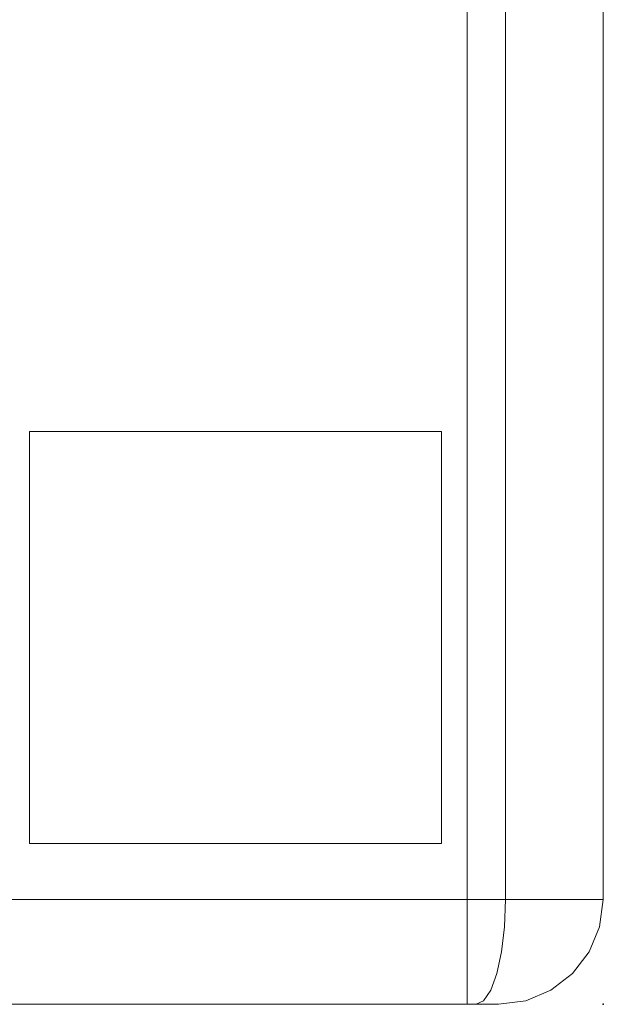
# Model space of a CAD drawing. Units: inches. Extents: x 0 to 44.9, y -37.6 to 0.
# Drawn here: x 39.3 to 44.9, y -37.6 to -28.2 of the extents above; entities that cross this region are included whole.
import ezdxf

# ---------------------------------------------------------------- set-up
doc = ezdxf.new("R2010")
doc.units = ezdxf.units.IN
doc.header["$MEASUREMENT"] = 0
for name, color, linetype in [('SEAT', 5, 'Continuous'), ('SEAT-ARM', 5, 'Continuous'), ('SEAT-GLIDE', 5, 'Continuous')]:
    doc.layers.add(name, color=color, linetype=linetype)

msp = doc.modelspace()

# ---------------------------------------------------------------- linework, layer by layer
at = {"layer": 'SEAT'}
msp.add_point((44.875, -37.625), dxfattribs=at)
at = {"layer": 'SEAT-ARM', "lineweight": 9}
for points in [[(36.6775, -1, 0.4057), (43.574, -1, 0.4057), (43.574, -36.6251, 0.4057), (36.6775, -36.6251, 0.4057)], [(44.874, -36.6251, 24.6979), (44.874, -36.6251, 1.7057), (44.874, -1, 1.7057), (44.874, -1, 24.6979)]]:
    msp.add_3dface(points, dxfattribs=at)
for points, invisible_edges in [([(41.3081, -1, 26.3614), (39.009, -1, 26.3614), (39.009, -36.6251, 26.3614), (41.3081, -36.6251, 26.3614)], 10), ([(41.3081, -36.6251, 26.3614), (43.9385, -36.6251, 25.9458), (43.9385, -1, 25.9458), (41.3081, -1, 26.3614)], 8), ([(43.574, -36.6251, 0.4057), (43.574, -36.6251, 0.4057), (43.574, -1, 0.4057), (43.899, -1, 0.4928)], 9), ([(43.899, -1, 0.4928), (43.899, -1, 0.4928), (43.9753, -36.6251, 0.5132), (43.574, -36.6251, 0.4057)], 11), ([(43.899, -1, 0.4928), (43.899, -1, 0.4928), (44.224, -1, 0.5799), (43.9753, -36.6251, 0.5132)], 13), ([(43.9385, -36.6251, 25.9458), (43.9385, -36.6251, 25.9458), (44.1216, -36.6251, 25.8461), (43.9385, -1, 25.9458)], 4), ([(44.1815, -1, 25.8135), (44.1815, -1, 25.8135), (43.9385, -1, 25.9458), (44.1216, -36.6251, 25.8461)], 13), ([(44.224, -36.6251, 0.5799), (44.224, -36.6251, 0.5799), (43.9753, -36.6251, 0.5132), (44.224, -1, 0.5799)], 13), ([(44.1815, -1, 25.8135), (44.1815, -1, 25.8135), (44.1216, -36.6251, 25.8461), (44.4244, -36.6251, 25.6812)], 11), ([(44.4244, -1, 25.6812), (44.4244, -1, 25.6812), (44.1815, -1, 25.8135), (44.4244, -36.6251, 25.6812)], 13), ([(44.224, -36.6251, 0.5799), (44.224, -1, 0.5799), (44.462, -1, 0.8178), (44.462, -36.6251, 0.8178)], 5), ([(44.4244, -1, 25.6812), (44.4244, -36.6251, 25.6812), (44.5904, -36.6251, 25.4599), (44.5904, -1, 25.4599)], 5), ([(44.6999, -1, 1.0557), (44.6999, -36.6251, 1.0557), (44.462, -36.6251, 0.8178), (44.462, -1, 0.8178)], 5), ([(44.7563, -36.6251, 25.2385), (44.7563, -1, 25.2385), (44.5904, -1, 25.4599), (44.5904, -36.6251, 25.4599)], 5), ([(44.787, -1, 1.3807), (44.787, -1, 1.3807), (44.7665, -36.6251, 1.3045), (44.6999, -1, 1.0557)], 6), ([(44.7665, -36.6251, 1.3045), (44.7665, -36.6251, 1.3045), (44.6999, -36.6251, 1.0557), (44.6999, -1, 1.0557)], 13), ([(44.7563, -1, 25.2385), (44.7563, -1, 25.2385), (44.7563, -36.6251, 25.2385), (44.8152, -1, 24.9682)], 6), ([(44.8297, -36.6251, 24.9016), (44.8297, -36.6251, 24.9016), (44.8152, -1, 24.9682), (44.7563, -36.6251, 25.2385)], 6), ([(44.7665, -36.6251, 1.3045), (44.7665, -36.6251, 1.3045), (44.787, -1, 1.3807), (44.874, -36.6251, 1.7057)], 6), ([(44.874, -1, 1.7057), (44.874, -1, 1.7057), (44.874, -36.6251, 1.7057), (44.787, -1, 1.3807)], 4), ([(44.874, -1, 24.6979), (44.874, -1, 24.6979), (44.8152, -1, 24.9682), (44.8297, -36.6251, 24.9016)], 13), ([(44.8297, -36.6251, 24.9016), (44.8297, -36.6251, 24.9016), (44.874, -36.6251, 24.6979), (44.874, -1, 24.6979)], 9), ([(36.3226, -36.8839, 25.9131), (36.3226, -36.8839, 25.9131), (40.1585, -36.908, 26.375), (39.009, -36.6251, 26.3614)], 15), ([(43.574, -36.6251, 0.4057), (43.574, -36.8839, 0.4398), (36.6775, -36.8839, 0.4398), (36.6775, -36.6251, 0.4057)], 2), ([(41.3081, -36.6251, 26.3614), (41.3081, -36.6251, 26.3614), (39.009, -36.6251, 26.3614), (40.1585, -36.908, 26.375)], 13), ([(41.3081, -36.6251, 26.3614), (41.3081, -36.6251, 26.3614), (40.1585, -36.908, 26.375), (43.929, -36.8839, 25.9131)], 15), ([(41.3081, -36.6251, 26.3614), (41.3081, -36.6251, 26.3614), (43.929, -36.8839, 25.9131), (43.9385, -36.6251, 25.9458)], 2), ([(43.9317, -36.8335, 0.4788), (43.9317, -36.8335, 0.4788), (43.574, -36.8839, 0.4398), (43.574, -36.6251, 0.4057)], 11), ([(43.574, -36.6251, 0.4057), (43.574, -36.6251, 0.4057), (43.8833, -36.6251, 0.4886), (43.9317, -36.8335, 0.4788)], 13), ([(43.8833, -36.6251, 0.4886), (43.8833, -36.6251, 0.4886), (44.224, -36.6251, 0.5799), (43.9317, -36.8335, 0.4788)], 13), ([(44.2208, -36.6251, 25.7921), (44.2208, -36.6251, 25.7921), (43.9385, -36.6251, 25.9458), (43.929, -36.8839, 25.9131)], 9), ([(43.929, -36.8839, 25.9131), (43.929, -36.8839, 25.9131), (44.1439, -36.9278, 25.8139), (44.2208, -36.6251, 25.7921)], 15), ([(43.9317, -36.8335, 0.4788), (43.9317, -36.8335, 0.4788), (44.224, -36.6251, 0.5799), (44.1802, -36.8319, 0.5802)], 15), ([(44.1439, -36.9278, 25.8139), (44.1439, -36.9278, 25.8139), (44.3226, -36.8107, 25.7395), (44.2208, -36.6251, 25.7921)], 15), ([(44.1802, -36.8319, 0.5802), (44.1802, -36.8319, 0.5802), (44.462, -36.6251, 0.8178), (44.4224, -36.9521, 0.7945)], 15), ([(44.462, -36.6251, 0.8178), (44.462, -36.6251, 0.8178), (44.1802, -36.8319, 0.5802), (44.224, -36.6251, 0.5799)], 6), ([(44.2208, -36.6251, 25.7921), (44.2208, -36.6251, 25.7921), (44.3226, -36.8107, 25.7395), (44.4244, -36.6251, 25.6812)], 6), ([(44.3226, -36.8107, 25.7395), (44.3226, -36.8107, 25.7395), (44.5878, -36.8798, 25.4579), (44.4244, -36.6251, 25.6812)], 15), ([(44.4224, -36.9521, 0.7945), (44.4224, -36.9521, 0.7945), (44.462, -36.6251, 0.8178), (44.6172, -36.9292, 1.0122)], 15), ([(44.7563, -36.6251, 25.2385), (44.5904, -36.6251, 25.4599), (44.4244, -36.6251, 25.6812), (44.5878, -36.8798, 25.4579)], 12), ([(44.6999, -36.6251, 1.0557), (44.6999, -36.6251, 1.0557), (44.6172, -36.9292, 1.0122), (44.462, -36.6251, 0.8178)], 6), ([(44.7563, -36.6251, 25.2385), (44.7563, -36.6251, 25.2385), (44.5878, -36.8798, 25.4579), (44.7837, -36.8107, 25.1245)], 15), ([(44.7609, -36.7996, 1.2141), (44.7609, -36.7996, 1.2141), (44.6172, -36.9292, 1.0122), (44.6999, -36.6251, 1.0557)], 15), ([(44.787, -36.6251, 1.3807), (44.787, -36.6251, 1.3807), (44.7609, -36.7996, 1.2141), (44.6999, -36.6251, 1.0557)], 6), ([(44.7563, -36.6251, 25.2385), (44.7563, -36.6251, 25.2385), (44.7837, -36.8107, 25.1245), (44.8057, -36.6251, 25.0119)], 6), ([(44.787, -36.6251, 1.3807), (44.787, -36.6251, 1.3807), (44.8128, -36.8852, 1.4467), (44.7609, -36.7996, 1.2141)], 15), ([(44.7837, -36.8107, 25.1245), (44.7837, -36.8107, 25.1245), (44.8051, -36.9278, 24.9321), (44.8057, -36.6251, 25.0119)], 15), ([(44.8128, -36.8852, 1.4467), (44.8128, -36.8852, 1.4467), (44.787, -36.6251, 1.3807), (44.874, -36.6251, 1.7057)], 11), ([(44.84, -36.8839, 24.6979), (44.84, -36.8839, 24.6979), (44.8057, -36.6251, 25.0119), (44.8051, -36.9278, 24.9321)], 15), ([(44.84, -36.8839, 24.6979), (44.84, -36.8839, 24.6979), (44.874, -36.6251, 24.6979), (44.8057, -36.6251, 25.0119)], 9), ([(44.874, -36.6251, 1.7057), (44.874, -36.6251, 1.7057), (44.84, -36.8839, 1.7057), (44.8128, -36.8852, 1.4467)], 13), ([(44.874, -36.6251, 24.6979), (44.84, -36.8839, 24.6979), (44.84, -36.8839, 1.7057), (44.874, -36.6251, 1.7057)], 2), ([(43.9317, -36.8335, 0.4788), (43.9317, -36.8335, 0.4788), (43.7866, -37.0078, 0.5004), (43.574, -36.8839, 0.4398)], 15), ([(44.0424, -37.0078, 0.575), (44.0424, -37.0078, 0.575), (43.7866, -37.0078, 0.5004), (43.9317, -36.8335, 0.4788)], 15), ([(44.1802, -36.8319, 0.5802), (44.1802, -36.8319, 0.5802), (44.0424, -37.0078, 0.575), (43.9317, -36.8335, 0.4788)], 15), ([(44.0424, -37.0078, 0.575), (44.0424, -37.0078, 0.575), (44.1802, -36.8319, 0.5802), (44.2415, -36.9881, 0.6705)], 15), ([(44.3106, -37.0078, 25.6754), (44.3106, -37.0078, 25.6754), (44.3226, -36.8107, 25.7395), (44.1439, -36.9278, 25.8139)], 15), ([(44.2415, -36.9881, 0.6705), (44.2415, -36.9881, 0.6705), (44.1802, -36.8319, 0.5802), (44.4224, -36.9521, 0.7945)], 15), ([(44.3106, -37.0078, 25.6754), (44.3106, -37.0078, 25.6754), (44.5878, -36.8798, 25.4579), (44.3226, -36.8107, 25.7395)], 15), ([(44.7188, -37.0078, 25.1309), (44.7188, -37.0078, 25.1309), (44.7837, -36.8107, 25.1245), (44.5878, -36.8798, 25.4579)], 15), ([(44.6172, -36.9292, 1.0122), (44.6172, -36.9292, 1.0122), (44.7609, -36.7996, 1.2141), (44.7166, -37.0078, 1.2671)], 15), ([(44.7166, -37.0078, 1.2671), (44.7166, -37.0078, 1.2671), (44.7609, -36.7996, 1.2141), (44.8128, -36.8852, 1.4467)], 15), ([(44.7188, -37.0078, 25.1309), (44.7188, -37.0078, 25.1309), (44.8051, -36.9278, 24.9321), (44.7837, -36.8107, 25.1245)], 15), ([(40.1585, -36.908, 26.375), (40.1585, -36.908, 26.375), (36.3226, -36.8839, 25.9131), (39.0186, -37.0767, 26.2852)], 15), ([(43.574, -36.8839, 0.4398), (43.574, -37.1251, 0.5397), (36.6775, -37.1251, 0.5397), (36.6775, -36.8839, 0.4398)], 10), ([(40.1585, -36.908, 26.375), (40.1585, -36.908, 26.375), (39.0186, -37.0767, 26.2852), (41.3447, -37.0721, 26.2831)], 15), ([(40.1585, -36.908, 26.375), (40.1585, -36.908, 26.375), (41.3447, -37.0721, 26.2831), (43.929, -36.8839, 25.9131)], 15), ([(43.929, -36.8839, 25.9131), (43.929, -36.8839, 25.9131), (41.3447, -37.0721, 26.2831), (43.901, -37.1251, 25.8172)], 6), ([(43.574, -37.1251, 0.5397), (43.574, -37.1251, 0.5397), (43.574, -36.8839, 0.4398), (43.7866, -37.0078, 0.5004)], 13), ([(43.929, -36.8839, 25.9131), (43.929, -36.8839, 25.9131), (43.901, -37.1251, 25.8172), (44.1439, -36.9278, 25.8139)], 13), ([(43.901, -37.1251, 25.8172), (43.901, -37.1251, 25.8172), (44.1126, -37.2338, 25.6495), (44.1439, -36.9278, 25.8139)], 15), ([(44.1126, -37.2338, 25.6495), (44.1126, -37.2338, 25.6495), (44.3106, -37.0078, 25.6754), (44.1439, -36.9278, 25.8139)], 15), ([(44.4224, -36.9521, 0.7945), (44.4224, -36.9521, 0.7945), (44.3524, -37.1417, 0.8507), (44.2415, -36.9881, 0.6705)], 15), ([(44.5878, -36.8798, 25.4579), (44.5878, -36.8798, 25.4579), (44.3106, -37.0078, 25.6754), (44.5293, -37.0655, 25.4206)], 15), ([(44.3524, -37.1417, 0.8507), (44.3524, -37.1417, 0.8507), (44.4224, -36.9521, 0.7945), (44.6172, -36.9292, 1.0122)], 15), ([(44.4415, -37.2338, 1.0401), (44.4415, -37.2338, 1.0401), (44.3524, -37.1417, 0.8507), (44.6172, -36.9292, 1.0122)], 15), ([(44.6172, -36.9292, 1.0122), (44.6172, -36.9292, 1.0122), (44.5919, -37.1867, 1.221), (44.4415, -37.2338, 1.0401)], 15), ([(44.5878, -36.8798, 25.4579), (44.5878, -36.8798, 25.4579), (44.5293, -37.0655, 25.4206), (44.7188, -37.0078, 25.1309)], 15), ([(44.7166, -37.0078, 1.2671), (44.7166, -37.0078, 1.2671), (44.5919, -37.1867, 1.221), (44.6172, -36.9292, 1.0122)], 15), ([(44.6385, -37.2338, 24.9475), (44.6385, -37.2338, 24.9475), (44.7401, -37.1251, 24.6979), (44.8051, -36.9278, 24.9321)], 15), ([(44.7188, -37.0078, 25.1309), (44.7188, -37.0078, 25.1309), (44.6385, -37.2338, 24.9475), (44.8051, -36.9278, 24.9321)], 15), ([(44.7166, -37.0078, 1.2671), (44.7166, -37.0078, 1.2671), (44.8128, -36.8852, 1.4467), (44.7518, -37.0657, 1.4882)], 15), ([(44.84, -36.8839, 24.6979), (44.84, -36.8839, 24.6979), (44.8051, -36.9278, 24.9321), (44.7401, -37.1251, 24.6979)], 6), ([(44.84, -36.8839, 24.6979), (44.7401, -37.1251, 24.6979), (44.7401, -37.1251, 1.7057), (44.84, -36.8839, 1.7057)], 10), ([(44.7401, -37.1251, 1.7057), (44.7401, -37.1251, 1.7057), (44.7518, -37.0657, 1.4882), (44.84, -36.8839, 1.7057)], 6), ([(44.84, -36.8839, 1.7057), (44.84, -36.8839, 1.7057), (44.7518, -37.0657, 1.4882), (44.8128, -36.8852, 1.4467)], 15), ([(43.574, -37.1251, 0.5397), (43.574, -37.1251, 0.5397), (43.7866, -37.0078, 0.5004), (43.857, -37.2338, 0.6496)], 15), ([(44.0424, -37.0078, 0.575), (44.0424, -37.0078, 0.575), (43.857, -37.2338, 0.6496), (43.7866, -37.0078, 0.5004)], 15), ([(44.1514, -37.2181, 0.7634), (44.1514, -37.2181, 0.7634), (43.857, -37.2338, 0.6496), (44.0424, -37.0078, 0.575)], 15), ([(44.2415, -36.9881, 0.6705), (44.2415, -36.9881, 0.6705), (44.1514, -37.2181, 0.7634), (44.0424, -37.0078, 0.575)], 15), ([(44.3106, -37.0078, 25.6754), (44.3106, -37.0078, 25.6754), (44.1126, -37.2338, 25.6495), (44.3593, -37.1556, 25.5349)], 15), ([(44.1514, -37.2181, 0.7634), (44.1514, -37.2181, 0.7634), (44.2415, -36.9881, 0.6705), (44.3524, -37.1417, 0.8507)], 15), ([(44.3593, -37.1556, 25.5349), (44.3593, -37.1556, 25.5349), (44.5293, -37.0655, 25.4206), (44.3106, -37.0078, 25.6754)], 15), ([(44.5967, -37.185, 25.1754), (44.5967, -37.185, 25.1754), (44.7188, -37.0078, 25.1309), (44.5293, -37.0655, 25.4206)], 15), ([(44.7166, -37.0078, 1.2671), (44.7166, -37.0078, 1.2671), (44.6375, -37.2338, 1.4519), (44.5919, -37.1867, 1.221)], 15), ([(44.7188, -37.0078, 25.1309), (44.7188, -37.0078, 25.1309), (44.5967, -37.185, 25.1754), (44.6385, -37.2338, 24.9475)], 15), ([(44.7166, -37.0078, 1.2671), (44.7166, -37.0078, 1.2671), (44.7518, -37.0657, 1.4882), (44.6375, -37.2338, 1.4519)], 15), ([(36.3506, -37.1251, 25.8172), (36.3506, -37.1251, 25.8172), (40.1585, -37.2306, 26.2429), (39.0186, -37.0767, 26.2852)], 15), ([(36.3951, -37.3322, 25.6646), (36.3951, -37.3322, 25.6646), (40.1585, -37.2306, 26.2429), (36.3506, -37.1251, 25.8172)], 6), ([(36.6775, -37.3322, 0.6986), (36.6775, -37.1251, 0.5397), (43.574, -37.1251, 0.5397), (43.574, -37.3322, 0.6986)], 10), ([(41.3447, -37.0721, 26.2831), (41.3447, -37.0721, 26.2831), (39.0186, -37.0767, 26.2852), (40.1585, -37.2306, 26.2429)], 15), ([(43.901, -37.1251, 25.8172), (43.901, -37.1251, 25.8172), (41.3447, -37.0721, 26.2831), (40.1585, -37.2306, 26.2429)], 15), ([(40.1585, -37.2306, 26.2429), (40.1585, -37.2306, 26.2429), (43.8564, -37.3322, 25.6646), (43.901, -37.1251, 25.8172)], 11), ([(43.574, -37.3322, 0.6986), (43.574, -37.3322, 0.6986), (43.574, -37.1251, 0.5397), (43.857, -37.2338, 0.6496)], 13), ([(44.1126, -37.2338, 25.6495), (44.1126, -37.2338, 25.6495), (43.901, -37.1251, 25.8172), (43.8564, -37.3322, 25.6646)], 11), ([(44.1514, -37.2181, 0.7634), (44.1514, -37.2181, 0.7634), (44.3524, -37.1417, 0.8507), (44.2233, -37.3575, 0.9706)], 15), ([(44.2233, -37.3575, 0.9706), (44.2233, -37.3575, 0.9706), (44.3524, -37.1417, 0.8507), (44.4415, -37.2338, 1.0401)], 15), ([(44.5293, -37.0655, 25.4206), (44.5293, -37.0655, 25.4206), (44.3593, -37.1556, 25.5349), (44.4489, -37.2338, 25.3538)], 15), ([(44.4489, -37.2338, 25.3538), (44.4489, -37.2338, 25.3538), (44.5967, -37.185, 25.1754), (44.5293, -37.0655, 25.4206)], 15), ([(44.7401, -37.1251, 24.6979), (44.7401, -37.1251, 24.6979), (44.6385, -37.2338, 24.9475), (44.5811, -37.3322, 24.6979)], 6), ([(44.5811, -37.3322, 1.7057), (44.7401, -37.1251, 1.7057), (44.7401, -37.1251, 24.6979), (44.5811, -37.3322, 24.6979)], 10), ([(44.6375, -37.2338, 1.4519), (44.6375, -37.2338, 1.4519), (44.7401, -37.1251, 1.7057), (44.5811, -37.3322, 1.7057)], 11), ([(44.7401, -37.1251, 1.7057), (44.7401, -37.1251, 1.7057), (44.6375, -37.2338, 1.4519), (44.7518, -37.0657, 1.4882)], 15), ([(36.3951, -37.3322, 25.6646), (36.3951, -37.3322, 25.6646), (38.4574, -37.4286, 25.9135), (40.1585, -37.2306, 26.2429)], 15), ([(38.4574, -37.4286, 25.9135), (38.4574, -37.4286, 25.9135), (40.8428, -37.4158, 26.0081), (40.1585, -37.2306, 26.2429)], 15), ([(40.8428, -37.4158, 26.0081), (40.8428, -37.4158, 26.0081), (43.8564, -37.3322, 25.6646), (40.1585, -37.2306, 26.2429)], 15), ([(43.574, -37.3322, 0.6986), (43.574, -37.3322, 0.6986), (43.857, -37.2338, 0.6496), (43.7772, -37.4184, 0.82)], 15), ([(43.9987, -37.4184, 0.9023), (43.9987, -37.4184, 0.9023), (43.7772, -37.4184, 0.82), (43.857, -37.2338, 0.6496)], 15), ([(44.1126, -37.2338, 25.6495), (44.1126, -37.2338, 25.6495), (43.8564, -37.3322, 25.6646), (44.0555, -37.4184, 25.4687)], 15), ([(43.9987, -37.4184, 0.9023), (43.9987, -37.4184, 0.9023), (43.857, -37.2338, 0.6496), (44.1514, -37.2181, 0.7634)], 15), ([(43.9987, -37.4184, 0.9023), (43.9987, -37.4184, 0.9023), (44.1514, -37.2181, 0.7634), (44.2233, -37.3575, 0.9706)], 15), ([(44.2531, -37.3103, 25.4702), (44.2531, -37.3103, 25.4702), (44.1126, -37.2338, 25.6495), (44.0555, -37.4184, 25.4687)], 15), ([(44.2531, -37.3103, 25.4702), (44.2531, -37.3103, 25.4702), (44.3593, -37.1556, 25.5349), (44.1126, -37.2338, 25.6495)], 15), ([(44.4415, -37.2338, 1.0401), (44.4415, -37.2338, 1.0401), (44.464, -37.3193, 1.2078), (44.2233, -37.3575, 0.9706)], 15), ([(44.4489, -37.2338, 25.3538), (44.4489, -37.2338, 25.3538), (44.3593, -37.1556, 25.5349), (44.2531, -37.3103, 25.4702)], 15), ([(44.4489, -37.2338, 25.3538), (44.4489, -37.2338, 25.3538), (44.2531, -37.3103, 25.4702), (44.3381, -37.425, 25.1736)], 15), ([(44.3381, -37.425, 25.1736), (44.3381, -37.425, 25.1736), (44.5967, -37.185, 25.1754), (44.4489, -37.2338, 25.3538)], 15), ([(44.5967, -37.185, 25.1754), (44.5967, -37.185, 25.1754), (44.3381, -37.425, 25.1736), (44.4497, -37.4184, 24.9411)], 15), ([(44.4415, -37.2338, 1.0401), (44.4415, -37.2338, 1.0401), (44.5919, -37.1867, 1.221), (44.464, -37.3193, 1.2078)], 15), ([(44.4439, -37.4184, 1.4428), (44.4439, -37.4184, 1.4428), (44.464, -37.3193, 1.2078), (44.6375, -37.2338, 1.4519)], 15), ([(44.4439, -37.4184, 1.4428), (44.4439, -37.4184, 1.4428), (44.6375, -37.2338, 1.4519), (44.5811, -37.3322, 1.7057)], 15), ([(44.4497, -37.4184, 24.9411), (44.4497, -37.4184, 24.9411), (44.6385, -37.2338, 24.9475), (44.5967, -37.185, 25.1754)], 15), ([(44.5811, -37.3322, 24.6979), (44.5811, -37.3322, 24.6979), (44.6385, -37.2338, 24.9475), (44.4497, -37.4184, 24.9411)], 15), ([(44.5919, -37.1867, 1.221), (44.5919, -37.1867, 1.221), (44.6375, -37.2338, 1.4519), (44.464, -37.3193, 1.2078)], 15), ([(36.6775, -37.4911, 0.9057), (36.6775, -37.3322, 0.6986), (43.574, -37.3322, 0.6986), (43.574, -37.4911, 0.9057)], 10), ([(43.7983, -37.4911, 25.4658), (43.7983, -37.4911, 25.4658), (43.8564, -37.3322, 25.6646), (40.8428, -37.4158, 26.0081)], 13), ([(43.7772, -37.4184, 0.82), (43.7772, -37.4184, 0.82), (43.574, -37.4911, 0.9057), (43.574, -37.3322, 0.6986)], 11), ([(43.8564, -37.3322, 25.6646), (43.8564, -37.3322, 25.6646), (43.7983, -37.4911, 25.4658), (44.0555, -37.4184, 25.4687)], 13), ([(44.2531, -37.3103, 25.4702), (44.2531, -37.3103, 25.4702), (44.0555, -37.4184, 25.4687), (44.1781, -37.4486, 25.3202)], 15), ([(44.1781, -37.4486, 25.3202), (44.1781, -37.4486, 25.3202), (44.3381, -37.425, 25.1736), (44.2531, -37.3103, 25.4702)], 15), ([(44.2233, -37.3575, 0.9706), (44.2233, -37.3575, 0.9706), (44.464, -37.3193, 1.2078), (44.3378, -37.4385, 1.2653)], 15), ([(44.3378, -37.4385, 1.2653), (44.3378, -37.4385, 1.2653), (44.464, -37.3193, 1.2078), (44.4439, -37.4184, 1.4428)], 15), ([(44.4497, -37.4184, 24.9411), (44.4497, -37.4184, 24.9411), (44.374, -37.4911, 24.6979), (44.5811, -37.3322, 24.6979)], 11), ([(44.374, -37.4911, 1.7057), (44.5811, -37.3322, 1.7057), (44.5811, -37.3322, 24.6979), (44.374, -37.4911, 24.6979)], 10), ([(44.5811, -37.3322, 1.7057), (44.5811, -37.3322, 1.7057), (44.374, -37.4911, 1.7057), (44.4439, -37.4184, 1.4428)], 13), ([(38.4574, -37.4286, 25.9135), (38.4574, -37.4286, 25.9135), (38.9638, -37.528, 25.7839), (40.8428, -37.4158, 26.0081)], 15), ([(38.9638, -37.528, 25.7839), (38.9638, -37.528, 25.7839), (41.2536, -37.5235, 25.8031), (40.8428, -37.4158, 26.0081)], 15), ([(43.7983, -37.4911, 25.4658), (43.7983, -37.4911, 25.4658), (40.8428, -37.4158, 26.0081), (41.2536, -37.5235, 25.8031)], 15), ([(43.574, -37.4911, 0.9057), (43.574, -37.4911, 0.9057), (43.7772, -37.4184, 0.82), (43.7732, -37.549, 1.0527)], 15), ([(43.7732, -37.549, 1.0527), (43.7732, -37.549, 1.0527), (43.7772, -37.4184, 0.82), (43.9987, -37.4184, 0.9023)], 15), ([(43.7732, -37.549, 1.0527), (43.7732, -37.549, 1.0527), (43.9987, -37.4184, 0.9023), (43.9082, -37.5322, 1.0671)], 15), ([(43.7983, -37.4911, 25.4658), (43.7983, -37.4911, 25.4658), (43.8882, -37.549, 25.304), (44.0555, -37.4184, 25.4687)], 15), ([(44.0555, -37.4184, 25.4687), (44.0555, -37.4184, 25.4687), (43.8882, -37.549, 25.304), (44.0203, -37.549, 25.2146)], 15), ([(44.0599, -37.4871, 1.0615), (44.0599, -37.4871, 1.0615), (43.9082, -37.5322, 1.0671), (43.9987, -37.4184, 0.9023)], 15), ([(43.9987, -37.4184, 0.9023), (43.9987, -37.4184, 0.9023), (44.2233, -37.3575, 0.9706), (44.0599, -37.4871, 1.0615)], 15), ([(44.0555, -37.4184, 25.4687), (44.0555, -37.4184, 25.4687), (44.0203, -37.549, 25.2146), (44.1781, -37.4486, 25.3202)], 15), ([(44.1613, -37.5, 1.1858), (44.1613, -37.5, 1.1858), (44.0599, -37.4871, 1.0615), (44.2233, -37.3575, 0.9706)], 15), ([(44.1976, -37.549, 24.9758), (44.1976, -37.549, 24.9758), (44.3381, -37.425, 25.1736), (44.1155, -37.5523, 25.1)], 15), ([(44.3381, -37.425, 25.1736), (44.3381, -37.425, 25.1736), (44.1781, -37.4486, 25.3202), (44.1155, -37.5523, 25.1)], 15), ([(44.1613, -37.5, 1.1858), (44.1613, -37.5, 1.1858), (44.2233, -37.3575, 0.9706), (44.3378, -37.4385, 1.2653)], 15), ([(44.4439, -37.4184, 1.4428), (44.4439, -37.4184, 1.4428), (44.24, -37.549, 1.5553), (44.1796, -37.549, 1.3905)], 15), ([(44.4439, -37.4184, 1.4428), (44.4439, -37.4184, 1.4428), (44.1796, -37.549, 1.3905), (44.3378, -37.4385, 1.2653)], 15), ([(44.1976, -37.549, 24.9758), (44.1976, -37.549, 24.9758), (44.4497, -37.4184, 24.9411), (44.3381, -37.425, 25.1736)], 15), ([(44.1976, -37.549, 24.9758), (44.1976, -37.549, 24.9758), (44.2506, -37.5463, 24.829), (44.4497, -37.4184, 24.9411)], 15), ([(44.374, -37.4911, 1.7057), (44.374, -37.4911, 1.7057), (44.24, -37.549, 1.5553), (44.4439, -37.4184, 1.4428)], 15), ([(44.374, -37.4911, 24.6979), (44.374, -37.4911, 24.6979), (44.4497, -37.4184, 24.9411), (44.2506, -37.5463, 24.829)], 15), ([(40.1585, -37.5885, 25.7149), (40.1585, -37.5885, 25.7149), (38.9638, -37.528, 25.7839), (36.5208, -37.591, 25.2343)], 15), ([(43.574, -37.4911, 0.9057), (43.574, -37.591, 1.1469), (36.6775, -37.591, 1.1469), (36.6775, -37.4911, 0.9057)], 10), ([(40.1585, -37.5885, 25.7149), (40.1585, -37.5885, 25.7149), (41.2536, -37.5235, 25.8031), (38.9638, -37.528, 25.7839)], 15), ([(41.2536, -37.5235, 25.8031), (41.2536, -37.5235, 25.8031), (40.1585, -37.5885, 25.7149), (43.7307, -37.591, 25.2343)], 15), ([(43.7983, -37.4911, 25.4658), (43.7983, -37.4911, 25.4658), (41.2536, -37.5235, 25.8031), (43.7307, -37.591, 25.2343)], 6), ([(43.7732, -37.549, 1.0527), (43.7732, -37.549, 1.0527), (43.574, -37.591, 1.1469), (43.574, -37.4911, 0.9057)], 11), ([(43.8882, -37.549, 25.304), (43.8882, -37.549, 25.304), (43.7983, -37.4911, 25.4658), (43.7307, -37.591, 25.2343)], 11), ([(43.9476, -37.5711, 1.2059), (43.9476, -37.5711, 1.2059), (43.9082, -37.5322, 1.0671), (44.0599, -37.4871, 1.0615)], 15), ([(43.9476, -37.5711, 1.2059), (43.9476, -37.5711, 1.2059), (44.0599, -37.4871, 1.0615), (44.1613, -37.5, 1.1858)], 15), ([(44.1613, -37.5, 1.1858), (44.1613, -37.5, 1.1858), (43.9888, -37.5967, 1.3654), (43.9476, -37.5711, 1.2059)], 15), ([(44.1796, -37.549, 1.3905), (44.1796, -37.549, 1.3905), (43.9888, -37.5967, 1.3654), (44.1613, -37.5, 1.1858)], 15), ([(44.1781, -37.4486, 25.3202), (44.1781, -37.4486, 25.3202), (44.0203, -37.549, 25.2146), (44.1155, -37.5523, 25.1)], 15), ([(44.374, -37.4911, 24.6979), (44.374, -37.4911, 24.6979), (44.2506, -37.5463, 24.829), (44.1329, -37.591, 24.6979)], 6), ([(44.374, -37.4911, 24.6979), (44.1329, -37.591, 24.6979), (44.1329, -37.591, 1.7057), (44.374, -37.4911, 1.7057)], 10), ([(44.24, -37.549, 1.5553), (44.24, -37.549, 1.5553), (44.374, -37.4911, 1.7057), (44.1329, -37.591, 1.7057)], 11), ([(44.1613, -37.5, 1.1858), (44.1613, -37.5, 1.1858), (44.3378, -37.4385, 1.2653), (44.1796, -37.549, 1.3905)], 15), ([(40.1585, -37.5885, 25.7149), (40.1585, -37.5885, 25.7149), (36.5208, -37.591, 25.2343), (39.1036, -37.6251, 25.3658)], 15), ([(43.574, -37.591, 1.1469), (43.574, -37.6251, 1.4057), (36.6775, -37.6251, 1.4057), (36.6775, -37.591, 1.1469)], 8), ([(40.1585, -37.5885, 25.7149), (40.1585, -37.5885, 25.7149), (39.1036, -37.6251, 25.3658), (41.2135, -37.6251, 25.3658)], 11), ([(43.7307, -37.591, 25.2343), (43.7307, -37.591, 25.2343), (40.1585, -37.5885, 25.7149), (41.2135, -37.6251, 25.3658)], 15), ([(43.7307, -37.591, 25.2343), (43.7307, -37.591, 25.2343), (41.2135, -37.6251, 25.3658), (43.6582, -37.6251, 24.9859)], 2), ([(43.574, -37.591, 1.1469), (43.574, -37.591, 1.1469), (43.7732, -37.549, 1.0527), (43.6594, -37.6086, 1.2323)], 15), ([(43.574, -37.591, 1.1469), (43.574, -37.591, 1.1469), (43.6594, -37.6086, 1.2323), (43.574, -37.6251, 1.4057)], 6), ([(43.6594, -37.6086, 1.2323), (43.6594, -37.6086, 1.2323), (43.6413, -37.6251, 1.4336), (43.574, -37.6251, 1.4057)], 11), ([(43.6413, -37.6251, 1.4336), (43.6413, -37.6251, 1.4336), (43.7504, -37.6081, 1.2558), (43.7086, -37.6251, 1.4615)], 6), ([(43.6594, -37.6086, 1.2323), (43.6594, -37.6086, 1.2323), (43.7504, -37.6081, 1.2558), (43.6413, -37.6251, 1.4336)], 15), ([(43.6582, -37.6251, 24.9859), (43.6582, -37.6251, 24.9859), (43.8612, -37.6023, 25.1219), (43.7307, -37.591, 25.2343)], 6), ([(43.6582, -37.6251, 24.9859), (43.6582, -37.6251, 24.9859), (43.7361, -37.6251, 24.9319), (43.8612, -37.6023, 25.1219)], 13), ([(43.7504, -37.6081, 1.2558), (43.7504, -37.6081, 1.2558), (43.6594, -37.6086, 1.2323), (43.7732, -37.549, 1.0527)], 15), ([(43.7862, -37.6251, 1.4936), (43.7862, -37.6251, 1.4936), (43.7086, -37.6251, 1.4615), (43.9476, -37.5711, 1.2059)], 13), ([(43.7086, -37.6251, 1.4615), (43.7086, -37.6251, 1.4615), (43.7504, -37.6081, 1.2558), (43.9476, -37.5711, 1.2059)], 15), ([(43.7307, -37.591, 25.2343), (43.7307, -37.591, 25.2343), (43.8612, -37.6023, 25.1219), (43.8882, -37.549, 25.304)], 15), ([(43.9349, -37.606, 25.0357), (43.9349, -37.606, 25.0357), (43.8612, -37.6023, 25.1219), (43.7361, -37.6251, 24.9319)], 15), ([(43.8141, -37.6251, 24.8779), (43.8141, -37.6251, 24.8779), (43.9349, -37.606, 25.0357), (43.7361, -37.6251, 24.9319)], 6), ([(43.7504, -37.6081, 1.2558), (43.7504, -37.6081, 1.2558), (43.9082, -37.5322, 1.0671), (43.9476, -37.5711, 1.2059)], 15), ([(43.7732, -37.549, 1.0527), (43.7732, -37.549, 1.0527), (43.9082, -37.5322, 1.0671), (43.7504, -37.6081, 1.2558)], 15), ([(43.9888, -37.5967, 1.3654), (43.9888, -37.5967, 1.3654), (43.7862, -37.6251, 1.4936), (43.9476, -37.5711, 1.2059)], 15), ([(43.7862, -37.6251, 1.4936), (43.7862, -37.6251, 1.4936), (43.9888, -37.5967, 1.3654), (43.8081, -37.6251, 1.5466)], 6), ([(43.9888, -37.5967, 1.3654), (43.9888, -37.5967, 1.3654), (43.986, -37.6102, 1.4759), (43.8081, -37.6251, 1.5466)], 15), ([(43.8081, -37.6251, 1.5466), (43.8081, -37.6251, 1.5466), (43.986, -37.6102, 1.4759), (43.8301, -37.6251, 1.5997)], 6), ([(43.8141, -37.6251, 24.8779), (43.8141, -37.6251, 24.8779), (43.9997, -37.6064, 24.9452), (43.9349, -37.606, 25.0357)], 15), ([(43.9997, -37.6064, 24.9452), (43.9997, -37.6064, 24.9452), (43.8141, -37.6251, 24.8779), (43.8441, -37.6251, 24.7879)], 11), ([(43.8301, -37.6251, 1.5997), (43.8301, -37.6251, 1.5997), (44.0493, -37.6047, 1.5478), (43.8462, -37.6251, 1.6384)], 6), ([(43.8301, -37.6251, 1.5997), (43.8301, -37.6251, 1.5997), (43.986, -37.6102, 1.4759), (44.0493, -37.6047, 1.5478)], 15), ([(44.0568, -37.6032, 24.8564), (44.0568, -37.6032, 24.8564), (43.8441, -37.6251, 24.7879), (43.874, -37.6251, 24.6979)], 11), ([(44.0568, -37.6032, 24.8564), (44.0568, -37.6032, 24.8564), (43.9997, -37.6064, 24.9452), (43.8441, -37.6251, 24.7879)], 15), ([(43.8462, -37.6251, 1.6384), (43.8462, -37.6251, 1.6384), (44.0493, -37.6047, 1.5478), (44.1329, -37.591, 1.7057)], 15), ([(43.874, -37.6251, 1.7057), (43.874, -37.6251, 1.7057), (43.8462, -37.6251, 1.6384), (44.1329, -37.591, 1.7057)], 4), ([(44.0203, -37.549, 25.2146), (44.0203, -37.549, 25.2146), (43.8882, -37.549, 25.304), (43.8612, -37.6023, 25.1219)], 15), ([(44.0203, -37.549, 25.2146), (44.0203, -37.549, 25.2146), (43.8612, -37.6023, 25.1219), (43.9349, -37.606, 25.0357)], 15), ([(44.1329, -37.591, 24.6979), (44.1329, -37.591, 24.6979), (44.0568, -37.6032, 24.8564), (43.874, -37.6251, 24.6979)], 6), ([(44.1329, -37.591, 24.6979), (43.874, -37.6251, 24.6979), (43.874, -37.6251, 1.7057), (44.1329, -37.591, 1.7057)], 8), ([(44.0203, -37.549, 25.2146), (44.0203, -37.549, 25.2146), (43.9349, -37.606, 25.0357), (44.1155, -37.5523, 25.1)], 15), ([(43.9997, -37.6064, 24.9452), (43.9997, -37.6064, 24.9452), (44.1155, -37.5523, 25.1), (43.9349, -37.606, 25.0357)], 15), ([(44.1796, -37.549, 1.3905), (44.1796, -37.549, 1.3905), (43.986, -37.6102, 1.4759), (43.9888, -37.5967, 1.3654)], 15), ([(44.0493, -37.6047, 1.5478), (44.0493, -37.6047, 1.5478), (43.986, -37.6102, 1.4759), (44.1796, -37.549, 1.3905)], 15), ([(44.1976, -37.549, 24.9758), (44.1976, -37.549, 24.9758), (43.9997, -37.6064, 24.9452), (44.0568, -37.6032, 24.8564)], 15), ([(44.1976, -37.549, 24.9758), (44.1976, -37.549, 24.9758), (44.1155, -37.5523, 25.1), (43.9997, -37.6064, 24.9452)], 15), ([(44.24, -37.549, 1.5553), (44.24, -37.549, 1.5553), (44.1329, -37.591, 1.7057), (44.0493, -37.6047, 1.5478)], 15), ([(44.0493, -37.6047, 1.5478), (44.0493, -37.6047, 1.5478), (44.1796, -37.549, 1.3905), (44.24, -37.549, 1.5553)], 15), ([(44.0568, -37.6032, 24.8564), (44.0568, -37.6032, 24.8564), (44.1329, -37.591, 24.6979), (44.2506, -37.5463, 24.829)], 15), ([(44.1976, -37.549, 24.9758), (44.1976, -37.549, 24.9758), (44.0568, -37.6032, 24.8564), (44.2506, -37.5463, 24.829)], 15), ([(43.874, -37.6251, 24.6979), (36.3775, -37.6251, 24.6979), (36.3775, -37.6251, 1.7057), (43.874, -37.6251, 1.7057)], 5), ([(43.574, -37.6251, 1.4057), (36.3775, -37.6251, 1.7057), (36.4654, -37.6251, 1.4936), (36.6775, -37.6251, 1.4057)], 1), ([(43.874, -37.6251, 24.6979), (41.2135, -37.6251, 25.3658), (39.1036, -37.6251, 25.3658), (36.3775, -37.6251, 24.6979)], 13), ([(36.3775, -37.6251, 1.7057), (43.574, -37.6251, 1.4057), (43.7862, -37.6251, 1.4936), (43.874, -37.6251, 1.7057)], 9), ([(43.8141, -37.6251, 24.8779), (43.6582, -37.6251, 24.9859), (41.2135, -37.6251, 25.3658), (43.874, -37.6251, 24.6979)], 4)]:
    msp.add_3dface(points, dxfattribs=dict(at, invisible_edges=invisible_edges))
at = {"layer": 'SEAT-GLIDE', "lineweight": 9}
for points in [[(39.3906, -36.0895, 0.4057), (43.3276, -36.0895, 0.4057), (43.3276, -32.1525, 0.4057), (39.3906, -32.1525, 0.4057)], [(39.3906, -32.1525), (43.3276, -32.1525), (43.3276, -36.0895), (39.3906, -36.0895)]]:
    msp.add_3dface(points, dxfattribs=at)

# ---------------------------------------------------------------- meshes
mesh = msp.add_polyface(dxfattribs=at)
corners = [(39.3906, -36.0895, 0.4057), (39.3906, -36.0895), (39.3906, -32.1525), (39.3906, -32.1525, 0.4057)]
mesh.append_faces([[corners[k] for k in face] for face in [(3, 2, 1, 0)]])
mesh = msp.add_polyface(dxfattribs=at)
corners = [(39.3906, -32.1525, 0.4057), (39.3906, -32.1525), (43.3276, -32.1525), (43.3276, -32.1525, 0.4057)]
mesh.append_faces([[corners[k] for k in face] for face in [(3, 2, 1, 0)]])
mesh = msp.add_polyface(dxfattribs=at)
corners = [(43.3276, -32.1525, 0.4057), (43.3276, -32.1525), (43.3276, -36.0895), (43.3276, -36.0895, 0.4057)]
mesh.append_faces([[corners[k] for k in face] for face in [(3, 2, 1, 0)]])
mesh = msp.add_polyface(dxfattribs=at)
corners = [(43.3276, -36.0895, 0.4057), (43.3276, -36.0895), (39.3906, -36.0895), (39.3906, -36.0895, 0.4057)]
mesh.append_faces([[corners[k] for k in face] for face in [(3, 2, 1, 0)]])

doc.saveas('drawing.dxf')
